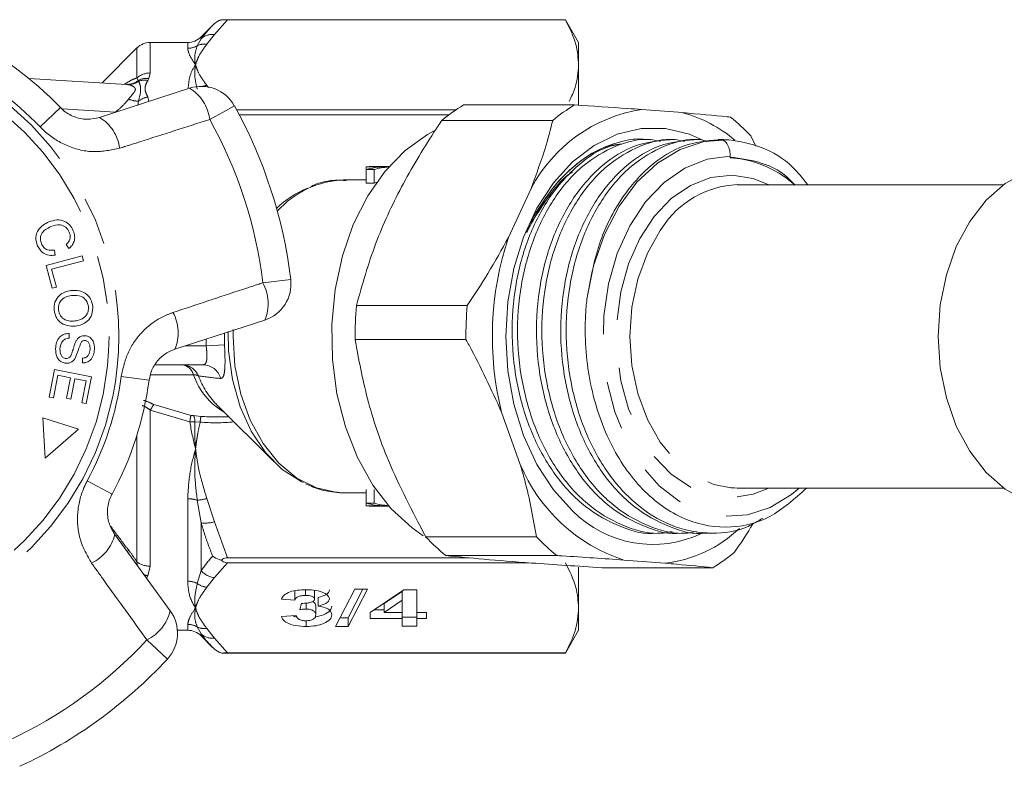
# Model space of a CAD drawing. Units: millimetres. Extents: x 142 to 263, y 22 to 285.
# Drawn here: x 173 to 199, y 69 to 88 of the extents above; entities that cross this region are included whole.
import ezdxf

# ---------------------------------------------------------------- set-up
doc = ezdxf.new("R2010")
doc.units = ezdxf.units.MM
doc.linetypes.add('PHANTOM', pattern=[12.7, 6.35, -1.27, 1.27, -1.27, 1.27, -1.27])

msp = doc.modelspace()

# ---------------------------------------------------------------- linework, layer by layer
at = {"color": 7, "linetype": 'Continuous', "lineweight": 15}
for p, q in [((177.966, 88.312), (177.662, 88.008)), ((187.269, 88.461), (178.196, 88.461)), ((178.361, 88.461), (187.269, 88.461)), ((187.616, 87.861), (187.269, 88.461)), ((187.269, 88.461), (187.269, 88.461)), ((177.308, 87.861), (176.323, 87.861)), ((187.616, 87.861), (187.616, 87.271)), ((175.969, 87.715), (175.049, 86.795)), ((187.616, 87.271), (187.616, 86.207)), ((175.696, 86.755), (173.12, 86.913)), ((174.984, 85.885), (177.355, 86.655)), ((184.581, 86.213), (187.505, 86.213)), ((184.377, 86.082), (178.597, 86.082)), ((178.669, 85.949), (184.191, 85.949)), ((190.363, 86.01), (189.271, 86.095)), ((186.934, 85.805), (184.011, 85.805)), ((189.515, 85.299), (189.371, 85.299)), ((190.157, 85.299), (190.013, 85.299)), ((190.798, 85.299), (190.654, 85.299)), ((191.436, 85.299), (191.295, 85.299)), ((191.58, 85.295), (191.433, 85.294)), ((192.291, 85.126), (192.154, 85.398)), ((191.616, 84.861), (191.616, 84.818)), ((182.493, 84.584), (182.017, 84.584)), ((182.017, 84.584), (182.017, 84.511)), ((182.221, 84.511), (182.017, 84.511)), ((182.017, 84.511), (182.017, 84.154)), ((182.612, 84.586), (182.121, 84.586)), ((182.221, 84.511), (182.221, 84.154)), ((182.017, 84.236), (181.42, 84.236)), ((182.017, 84.154), (182.221, 84.154)), ((186.362, 84.013), (185.764, 82.719)), ((198.822, 84.111), (191.795, 84.111)), ((173.793, 82.386), (173.814, 82.253)), ((174.178, 82.425), (174.1, 82.532)), ((173.575, 81.978), (174.529, 82.231)), ((174.562, 82.104), (173.72, 81.882)), ((174.529, 82.231), (174.562, 82.104)), ((173.732, 81.382), (173.575, 81.978)), ((173.72, 81.882), (173.845, 81.412)), ((173.845, 81.412), (173.732, 81.382)), ((181.758, 80.927), (184.681, 80.927)), ((179.341, 80.542), (176.971, 79.772)), ((174.179, 80.187), (174.184, 80.063)), ((184.646, 80.024), (181.723, 80.024)), ((174.535, 79.409), (174.532, 79.535)), ((173.652, 78.51), (173.797, 79.236)), ((173.797, 79.236), (174.77, 79.041)), ((177.709, 79.361), (176.453, 79.361)), ((173.886, 79.084), (173.766, 78.487)), ((174.217, 79.018), (173.886, 79.084)), ((174.109, 78.48), (174.217, 79.018)), ((174.331, 78.995), (174.224, 78.457)), ((174.629, 78.936), (174.331, 78.995)), ((174.514, 78.361), (174.629, 78.936)), ((174.77, 79.041), (174.629, 78.338)), ((173.766, 78.487), (173.652, 78.51)), ((174.224, 78.457), (174.109, 78.48)), ((174.629, 78.338), (174.514, 78.361)), ((178.063, 78.322), (179.587, 76.798)), ((174.431, 77.665), (173.486, 77.966)), ((173.486, 77.966), (173.554, 76.895)), ((178.041, 77.986), (178.399, 77.986)), ((185.584, 78.114), (186.078, 76.735)), ((173.554, 76.895), (174.431, 77.665)), ((182.017, 76.069), (182.017, 75.712)), ((182.221, 76.069), (182.221, 75.712)), ((191.795, 76.111), (195.33, 76.111)), ((195.33, 76.111), (198.822, 76.111)), ((181.324, 75.989), (181.42, 75.986)), ((181.42, 75.986), (182.017, 75.986)), ((182.221, 75.712), (182.017, 75.712)), ((182.017, 75.712), (182.017, 75.639)), ((182.493, 75.639), (182.017, 75.639)), ((182.121, 75.636), (182.612, 75.636)), ((175.384, 74.888), (176.849, 72.871)), ((183.583, 74.825), (186.506, 74.825)), ((189.692, 74.924), (189.836, 74.924)), ((190.333, 74.924), (190.477, 74.924)), ((190.975, 74.924), (191.119, 74.924)), ((184.711, 74.274), (178.361, 74.274)), ((187.041, 74.331), (184.118, 74.331)), ((178.361, 74.141), (186.297, 74.141)), ((187.616, 74.025), (187.616, 72.951)), ((188.232, 74.01), (191.155, 74.01)), ((188.808, 74.213), (189.899, 74.128)), ((180.135, 73.388), (180.135, 73.157)), ((180.412, 73.429), (180.412, 73.281)), ((180.655, 73.414), (180.655, 73.183)), ((180.752, 73.227), (180.752, 72.996)), ((181.206, 72.461), (181.719, 73.442)), ((182.051, 73.442), (181.538, 72.461)), ((181.93, 73.442), (181.538, 72.692)), ((181.719, 73.442), (182.051, 73.442)), ((182.116, 72.833), (183.01, 73.43)), ((182.96, 73.386), (182.486, 73.064)), ((182.96, 73.386), (182.96, 73.155)), ((183.01, 73.43), (183.349, 73.43)), ((183.349, 73.43), (183.349, 72.833)), ((180.135, 73.157), (179.778, 73.181)), ((180.265, 72.907), (180.308, 73.07)), ((180.431, 73.076), (180.431, 72.92)), ((180.687, 73.001), (180.687, 72.77)), ((182.96, 73.155), (182.486, 72.833)), ((182.486, 73.064), (182.486, 72.833)), ((182.96, 72.833), (182.96, 73.155)), ((179.778, 72.722), (180.168, 72.747)), ((182.116, 72.672), (182.116, 72.833)), ((182.486, 72.903), (182.221, 72.903)), ((182.486, 72.833), (182.96, 72.833)), ((182.96, 72.833), (182.96, 72.672)), ((183.349, 72.704), (182.96, 72.704)), ((183.349, 72.833), (183.609, 72.833)), ((183.349, 72.833), (183.349, 72.672)), ((183.609, 72.833), (183.609, 72.672)), ((187.616, 72.951), (187.616, 72.361)), ((180.436, 72.61), (180.436, 72.461)), ((181.538, 72.461), (181.206, 72.461)), ((181.538, 72.692), (181.327, 72.692)), ((181.538, 72.692), (181.538, 72.461)), ((182.96, 72.672), (182.116, 72.672)), ((182.96, 72.473), (182.96, 72.672)), ((183.349, 72.473), (182.96, 72.473)), ((183.609, 72.672), (183.349, 72.672)), ((183.349, 72.672), (183.349, 72.473)), ((177.037, 72.361), (177.308, 72.361)), ((177.662, 72.215), (177.966, 71.91)), ((187.269, 71.761), (187.616, 72.361)), ((178.196, 71.761), (187.269, 71.761)), ((187.269, 71.762), (178.361, 71.762)), ((187.269, 71.761), (187.269, 71.762))]:
    msp.add_line(p, q, dxfattribs=at)
at = {"color": 8, "linetype": 'PHANTOM', "lineweight": 0}
for p, q in [((178.361, 88.461), (178.016, 88.068)), ((178.016, 88.068), (177.814, 87.813)), ((176.323, 87.861), (176.323, 87.056)), ((177.308, 87.707), (177.308, 87.861)), ((177.561, 87.774), (177.662, 87.957)), ((177.662, 88.008), (177.662, 87.957)), ((175.969, 86.925), (175.969, 87.715)), ((176.323, 87.056), (176.286, 86.909)), ((175.732, 86.752), (175.696, 86.755)), ((176.006, 86.863), (175.969, 86.925)), ((176.01, 86.837), (176.006, 86.863)), ((176.286, 86.909), (176.258, 86.859)), ((177.814, 86.73), (177.857, 86.674)), ((175.993, 86.213), (176.009, 86.313)), ((176.256, 86.425), (176.287, 86.308)), ((173.415, 85.635), (173.951, 86.146)), ((175.4, 86.022), (174.003, 86.108)), ((178.538, 86.191), (177.89, 85.83)), ((179.289, 81.524), (180.025, 81.613)), ((178.279, 80.197), (178.279, 79.887)), ((177.247, 79.861), (177.797, 79.861)), ((178.279, 79.887), (177.797, 79.861)), ((176.289, 78.953), (175.554, 79.051)), ((177.46, 79.099), (176.333, 79.099)), ((177.362, 77.855), (176.323, 78.163)), ((176.323, 78.163), (176.323, 74.049)), ((176.417, 78.312), (177.397, 78.027)), ((177.397, 78.027), (177.462, 78.02)), ((177.462, 78.02), (177.658, 78.002)), ((177.497, 77.853), (177.362, 77.855)), ((177.637, 77.85), (177.497, 77.853)), ((175.969, 74.163), (175.969, 77.507)), ((175.313, 75.951), (174.661, 76.303)), ((177.308, 73.653), (177.308, 75.828)), ((177.814, 75.837), (178.016, 75.222)), ((177.662, 75.194), (177.561, 75.79)), ((177.662, 75.194), (177.662, 73.933)), ((178.016, 75.222), (178.361, 74.274)), ((175.714, 74.44), (175.754, 74.471)), ((175.985, 74.06), (175.969, 74.163)), ((176.323, 74.049), (176.256, 73.798)), ((178.361, 74.141), (178.016, 73.748)), ((176.256, 73.798), (176.225, 73.729)), ((177.561, 73.596), (177.662, 73.933)), ((178.016, 73.748), (177.814, 73.493)), ((177.308, 72.361), (177.308, 72.516)), ((177.662, 72.265), (177.561, 72.448)), ((177.662, 72.265), (177.662, 72.215)), ((177.814, 72.409), (178.016, 72.155)), ((176.772, 71.602), (176.229, 72.107)), ((178.016, 72.155), (178.361, 71.762))]:
    msp.add_line(p, q, dxfattribs=at)
at = {"color": 7, "linetype": 'Continuous', "lineweight": 15, "flags": 128}
for points in [[(183.805, 85.53), (183.628, 85.434), (183.044, 85.016), (182.515, 84.471), (182.055, 83.814), (181.675, 83.06), (181.386, 82.23), (181.194, 81.345), (181.106, 80.428), (181.123, 79.503), (181.244, 78.594), (181.467, 77.724), (181.786, 76.916), (182.192, 76.19), (182.675, 75.566), (183.223, 75.06), (183.521, 74.853)], [(187.458, 75.507), (186.951, 76.065), (186.516, 76.733), (186.165, 77.494), (185.907, 78.325), (185.749, 79.206), (185.696, 80.111), (185.749, 81.017), (185.907, 81.897), (186.165, 82.729), (186.516, 83.49), (186.951, 84.158), (187.458, 84.716), (188.023, 85.148), (188.63, 85.443), (189.264, 85.593), (189.906, 85.593), (190.54, 85.443), (190.988, 85.241)], [(187.833, 81.088), (188.012, 81.972), (188.298, 82.799), (188.683, 83.54), (189.155, 84.174), (189.698, 84.68), (190.296, 85.042), (190.93, 85.249), (191.58, 85.295)], [(200.28, 84.611), (199.986, 84.592), (199.409, 84.44), (198.862, 84.14), (198.362, 83.702), (197.929, 83.143), (197.575, 82.48), (197.313, 81.737), (197.152, 80.938), (197.098, 80.111), (197.152, 79.284), (197.313, 78.486), (197.575, 77.742), (197.929, 77.08), (198.362, 76.52), (198.862, 76.083), (199.409, 75.783), (199.986, 75.631), (200.28, 75.611)], [(182.221, 84.154), (182.28, 84.17), (182.287, 84.172)], [(178.376, 80.236), (178.387, 79.727), (178.49, 78.971), (178.692, 78.256), (178.985, 77.608), (179.36, 77.05), (179.803, 76.602), (180.298, 76.28), (180.351, 76.255)], [(191.627, 76.118), (191.723, 76.113), (191.795, 76.111)]]:
    msp.add_lwpolyline(points, dxfattribs=at)
at = {"color": 8, "linetype": 'PHANTOM', "lineweight": 0, "flags": 128}
for points in [[(191.616, 84.861), (191.008, 84.782), (190.42, 84.549), (189.872, 84.169), (189.381, 83.655), (188.965, 83.024), (188.636, 82.297), (188.405, 81.497), (188.281, 80.652), (188.267, 79.789), (188.364, 78.936), (188.568, 78.123), (188.873, 77.375), (189.268, 76.717), (189.742, 76.172), (190.277, 75.757), (190.856, 75.485), (191.461, 75.367), (192.071, 75.405), (192.666, 75.598), (193.226, 75.941), (193.429, 76.111)], [(192.633, 84.111), (192.219, 84.276), (191.662, 84.361), (191.104, 84.299), (190.564, 84.091), (190.06, 83.746), (189.611, 83.274), (189.231, 82.693), (188.934, 82.022), (188.73, 81.285), (188.626, 80.507), (188.626, 79.716), (188.73, 78.938), (188.934, 78.2), (189.231, 77.53), (189.611, 76.948), (190.06, 76.477), (190.564, 76.131), (191.104, 75.924), (191.662, 75.862), (192.219, 75.947), (192.633, 76.111)], [(189.813, 82.965), (189.77, 82.904), (189.428, 82.302), (189.175, 81.619), (189.019, 80.879), (188.966, 80.111), (189.019, 79.343), (189.175, 78.604), (189.428, 77.921), (189.77, 77.319), (190.187, 76.821), (190.663, 76.445), (191.182, 76.206), (191.627, 76.118)], [(178.506, 80.288), (178.504, 80.111), (178.555, 79.337), (178.709, 78.59), (178.959, 77.898), (179.297, 77.284), (179.71, 76.77), (180.184, 76.375), (180.702, 76.114), (181.245, 75.994), (181.324, 75.989)]]:
    msp.add_lwpolyline(points, dxfattribs=at)
at = {"color": 8, "linetype": 'PHANTOM', "lineweight": 0}
for radius in [7.877, 7.618]:
    msp.add_circle((167.616, 80.111), radius, dxfattribs=at)
for centre, radius, start, end in [((177.96, 87.625), 0.447, 82.8869, 131.8685), ((177.309, 88.215), 0.508, 269.9688, 299.7992), ((177.753, 87.368), 0.45, 82.2782, 115.286), ((167.616, 80.111), 8.009, 43.6084, 64.3916), ((176.318, 86.526), 0.53, 89.5404, 131.1885), ((175.719, 87.191), 0.436, 266.9049, 311.1391), ((175.744, 87.207), 0.455, 268.405, 305.6621), ((176.222, 86.431), 0.482, 82.3203, 116.5497), ((176.174, 86.404), 0.463, 79.6509, 110.8286), ((177.879, 86.212), 0.521, 97.2371, 109.5887), ((176.767, 85.688), 1.132, 7.2215, 58.7087), ((176.037, 87.126), 0.813, 249.0998, 267.9872), ((176.388, 85.804), 0.635, 102.0187, 126.6377), ((174.399, 84.927), 1.123, 7.4082, 58.5883), ((167.616, 80.111), 11.759, 6.8994, 29.1006), ((181.514, 81.769), 2.469, 92.1736, 138.2628), ((178.297, 80.979), 1.132, 337.2913, 28.7785), ((175.934, 80.203), 1.123, 337.4117, 28.5918), ((177.147, 78.872), 0.489, 23.5456, 89.7067), ((177.114, 79.004), 0.36, 15.4702, 84.3067), ((177.705, 78.873), 0.488, 15.27, 89.4703), ((167.616, 80.111), 8.009, 331.6084, 352.3916), ((177.478, 78.874), 0.226, 58.8488, 94.586), ((179.163, 79.673), 1.797, 198.6049, 240.3199), ((179.559, 79.78), 2.089, 199.938, 224.2781), ((177.108, 77.771), 0.877, 141.9731, 153.4925), ((178.633, 77.69), 1.281, 164.7289, 172.596), ((177.251, 77.889), 0.248, 351.7835, 31.9336), ((178.755, 77.769), 1.121, 167.9754, 175.8505), ((177.313, 74.999), 0.829, 72.6157, 90.3366), ((177.491, 76.867), 1.079, 273.7359, 287.408), ((177.767, 76.088), 0.901, 263.3068, 286.0209), ((174.292, 75.148), 1.123, 295.4082, 346.5883), ((176.314, 74.626), 0.577, 233.2592, 270.8325), ((176.381, 74.397), 0.613, 247.1114, 258.1876), ((178.078, 74.296), 0.552, 221.1287, 263.5476), ((177.311, 73.075), 0.578, 64.3184, 90.2124), ((177.885, 74.031), 0.543, 233.3992, 262.4933), ((175.747, 73.131), 1.132, 295.2215, 346.7087), ((177.309, 72.008), 0.508, 60.2008, 90.0312), ((177.753, 72.855), 0.45, 244.714, 277.7218), ((177.96, 72.598), 0.447, 228.1315, 277.1131), ((167.616, 80.111), 11.759, 294.8994, 317.1006)]:
    msp.add_arc(centre, radius, start, end, dxfattribs=at)
at = {"color": 7, "linetype": 'Continuous', "lineweight": 15}
for centre, radius, start, end in [((167.616, 80.111), 8.75, 43.6084, 64.3916), ((176.323, 87.361), 0.5, 90, 135), ((177.308, 88.361), 0.5, 270, 315), ((177.664, 85.704), 1, 29.1006, 108), ((186.836, 82.461), 4.377, 120.9968, 130.1846), ((189.759, 82.461), 4.377, 120.9968, 130.1846), ((167.616, 80.111), 12.5, 6.8994, 29.1006), ((189.909, 82.129), 4.017, 99.1451, 152.0363), ((189.401, 82.53), 3.61, 49.7318, 74.545), ((188.566, 82.051), 4.906, 43.0062, 51.5215), ((182.121, 82.348), 2.238, 90.0002, 92.6692), ((182.601, 82.306), 2.281, 92.7107, 104.8313), ((182.807, 82.295), 2.292, 95.0578, 104.8123), ((181.446, 81.62), 2.59, 112.0883, 133.8781), ((191.905, 81.634), 2.48, 92.5493, 147.5447), ((193.619, 80.107), 8.278, 161.6061, 193.9261), ((179.032, 81.493), 1, 288, 6.8994), ((191.064, 80.112), 9.342, 174.9955, 180.5367), ((193.987, 80.112), 9.342, 174.9955, 180.5367), ((167.616, 80.111), 8.75, 331.6084, 352.3916), ((190.196, 78.454), 4.463, 202.657, 251.8707), ((182.601, 77.917), 2.281, 255.1687, 267.2893), ((182.121, 77.875), 2.238, 267.3308, 269.9998), ((182.807, 77.928), 2.292, 255.1877, 264.9422), ((189.574, 77.598), 2.975, 224.6663, 295.9346), ((189.475, 77.583), 3.481, 276.99, 313.1945), ((187.17, 78.171), 4.906, 223.0062, 231.5215), ((190.094, 78.171), 4.906, 223.0062, 231.5215), ((188.901, 77.762), 4.377, 300.9968, 310.1846), ((176.04, 72.283), 1, 317.1006, 36), ((177.308, 71.861), 0.5, 45, 90), ((167.616, 80.111), 12.5, 294.8994, 317.1006)]:
    msp.add_arc(centre, radius, start, end, dxfattribs=at)
at = {"color": 8, "linetype": 'PHANTOM', "lineweight": 0}
for centre, major_axis, ratio, start_param, end_param in [((192.165, 80.111), (14.374, 0), 0.57735, 3.150203, 3.171721), ((179.025, 80.207), (3.435, 1.092), 0.614014, 4.111889, 4.377489)]:
    msp.add_ellipse(centre, major_axis=major_axis, ratio=ratio, start_param=start_param, end_param=end_param, dxfattribs=at)
at = {"color": 7, "linetype": 'Continuous', "lineweight": 15}
msp.add_ellipse((179.025, 80.111), major_axis=(3.284, 0.956), ratio=0.577876, start_param=4.123136, end_param=4.245978, dxfattribs=at)
for points, knots in [([(177.662, 87.957), (177.756, 88.076), (177.85, 88.196), (177.966, 88.312), (177.966, 88.312)], [0, 0, 0, 0, 0.994708, 1, 1, 1, 1]), ([(177.966, 88.312), (177.967, 88.313), (178.018, 88.364), (178.086, 88.412), (178.168, 88.45), (178.187, 88.458), (178.196, 88.461)], [0, 0, 0, 0, 0.012522, 0.779713, 0.892281, 1, 1, 1, 1]), ([(178.196, 88.461), (178.213, 88.461), (178.242, 88.461), (178.303, 88.461), (178.342, 88.461), (178.361, 88.461)], [0, 0, 0, 0, 0.4059277, 0.7117443, 1, 1, 1, 1]), ([(187.616, 87.271), (187.602, 87.452), (187.573, 87.852), (187.377, 88.245), (187.269, 88.461)], [0, 0, 0, 0, 0.450873, 1, 1, 1, 1]), ([(187.367, 86.308), (187.426, 86.429), (187.581, 86.747), (187.602, 87.07), (187.616, 87.271)], [0, 0, 0, 0, 0.378371, 1, 1, 1, 1]), ([(175.735, 86.756), (175.736, 86.757), (175.745, 86.76), (175.728, 86.749), (175.697, 86.756), (175.694, 86.757)], [0, 0, 0, 0, 0.0840378, 0.9058873, 1, 1, 1, 1]), ([(189.271, 86.095), (189.152, 86.103), (188.598, 86.143), (187.985, 86.182), (187.505, 86.213)], [0, 0, 0, 0, 0.21568, 1, 1, 1, 1]), ([(173.951, 86.146), (173.974, 86.124), (174.079, 86.02), (174.314, 85.884), (174.656, 85.812), (174.874, 85.861), (174.984, 85.885)], [0, 0, 0, 0, 0.082328, 0.371653, 0.681065, 1, 1, 1, 1]), ([(191.619, 85.892), (191.59, 85.895), (191.219, 85.933), (190.774, 85.973), (190.363, 86.01)], [0, 0, 0, 0, 0.07698, 1, 1, 1, 1]), ([(184.011, 85.805), (183.941, 85.7), (183.556, 85.125), (182.913, 84.046), (182.198, 82.5), (181.91, 81.47), (181.758, 80.927)], [0, 0, 0, 0, 0.065378, 0.36044, 0.662725, 1, 1, 1, 1]), ([(186.934, 85.805), (186.879, 85.589), (186.727, 84.999), (186.503, 84.396), (186.362, 84.013)], [0, 0, 0, 0, 0.365722, 1, 1, 1, 1]), ([(188.751, 85.183), (188.657, 85.169), (188.248, 85.109), (187.577, 84.647), (186.83, 83.828), (186.27, 82.742), (185.923, 81.488), (185.82, 80.122), (185.975, 78.756), (186.369, 77.498), (186.977, 76.417), (187.776, 75.564), (188.703, 75.071), (189.367, 74.868), (189.689, 74.925), (189.692, 74.925)], [0, 0, 0, 0, 0.026738, 0.116545, 0.206353, 0.293095, 0.379838, 0.469645, 0.559453, 0.646196, 0.732938, 0.822746, 0.912553, 0.999296, 1, 1, 1, 1]), ([(190.085, 74.967), (190.004, 74.95), (189.605, 74.865), (188.863, 75.056), (187.934, 75.555), (187.132, 76.4), (186.521, 77.479), (186.124, 78.735), (185.964, 80.1), (186.063, 81.467), (186.407, 82.725), (186.964, 83.807), (187.707, 84.656), (188.577, 85.162), (189.291, 85.356), (189.679, 85.27), (189.764, 85.251)], [0, 0, 0, 0, 0.019717, 0.098176, 0.179408, 0.26064, 0.339099, 0.417559, 0.498791, 0.580022, 0.658482, 0.736941, 0.818173, 0.899405, 0.977864, 1, 1, 1, 1]), ([(189.323, 85.309), (189.307, 85.31), (189.093, 85.333), (188.778, 85.262), (188.293, 85.111), (187.916, 84.914), (187.474, 84.594), (187.073, 84.206), (186.715, 83.729), (186.379, 83.201), (186.354, 83.052), (186.301, 82.979), (186.265, 82.891), (186.252, 82.859), (186.251, 82.856), (186.25, 82.854), (186.25, 82.853), (186.249, 82.852), (186.249, 82.852), (186.25, 82.852), (186.25, 82.853), (186.255, 82.862), (186.276, 82.908), (186.31, 82.98), (186.341, 83.042), (186.354, 83.068)], [0, 0, 0, 0, 0.012439, 0.165106, 0.241241, 0.393825, 0.469919, 0.621695, 0.750068, 0.882866, 0.896388, 0.930045, 0.946624, 0.947821, 0.948242, 0.948704, 0.948897, 0.949093, 0.949264, 0.949478, 0.949865, 0.951177, 0.957421, 0.982224, 1, 1, 1, 1]), ([(186.354, 83.068), (186.542, 83.41), (186.91, 84.083), (187.664, 84.765), (188.292, 85.147), (188.667, 85.176), (188.751, 85.183)], [0, 0, 0, 0, 0.311402, 0.61184, 0.913498, 1, 1, 1, 1]), ([(190.013, 85.297), (189.709, 85.265), (189.088, 85.2), (188.217, 84.658), (187.472, 83.825), (186.911, 82.743), (186.564, 81.488), (186.461, 80.122), (186.617, 78.756), (187.01, 77.498), (187.618, 76.417), (188.417, 75.564), (189.344, 75.071), (190.008, 74.868), (190.331, 74.925), (190.333, 74.925)], [0, 0, 0, 0, 0.081222, 0.166002, 0.250782, 0.332669, 0.414555, 0.499335, 0.584115, 0.666002, 0.747889, 0.832669, 0.917449, 0.999335, 1, 1, 1, 1]), ([(190.726, 74.967), (190.646, 74.95), (190.247, 74.865), (189.504, 75.056), (188.575, 75.555), (187.773, 76.4), (187.163, 77.479), (186.765, 78.735), (186.605, 80.1), (186.704, 81.467), (187.048, 82.725), (187.605, 83.807), (188.348, 84.656), (189.218, 85.162), (189.932, 85.356), (190.32, 85.27), (190.405, 85.251)], [0, 0, 0, 0, 0.019717, 0.098176, 0.179408, 0.26064, 0.339099, 0.417559, 0.498791, 0.580022, 0.658482, 0.736941, 0.818173, 0.899405, 0.977864, 1, 1, 1, 1]), ([(190.654, 85.297), (190.35, 85.265), (189.73, 85.2), (188.858, 84.658), (188.113, 83.825), (187.553, 82.743), (187.206, 81.488), (187.102, 80.122), (187.258, 78.756), (187.652, 77.498), (188.259, 76.417), (189.059, 75.564), (189.986, 75.071), (190.65, 74.868), (190.972, 74.925), (190.975, 74.925)], [0, 0, 0, 0, 0.081222, 0.166002, 0.250782, 0.332669, 0.414555, 0.499335, 0.584115, 0.666002, 0.747889, 0.832669, 0.917449, 0.999335, 1, 1, 1, 1]), ([(192.47, 75.316), (192.343, 75.237), (191.921, 74.974), (191.123, 74.879), (190.148, 75.035), (189.216, 75.561), (188.415, 76.399), (187.804, 77.479), (187.406, 78.735), (187.247, 80.1), (187.346, 81.467), (187.689, 82.725), (188.247, 83.807), (188.989, 84.656), (189.86, 85.162), (190.574, 85.356), (190.961, 85.27), (191.047, 85.251)], [0, 0, 0, 0, 0.0308996, 0.102716, 0.1745325, 0.2488864, 0.3232404, 0.3950569, 0.4668733, 0.5412273, 0.6155812, 0.6873977, 0.7592141, 0.8335681, 0.9079221, 0.9797385, 1, 1, 1, 1]), ([(191.295, 85.297), (190.992, 85.265), (190.371, 85.2), (189.499, 84.659), (188.723, 83.785), (188.101, 82.578), (187.923, 81.586), (187.833, 81.088)], [0, 0, 0, 0, 0.1847724, 0.3776392, 0.570506, 0.7838266, 1, 1, 1, 1]), ([(191.433, 85.294), (191.465, 85.264), (191.531, 85.2), (191.594, 85.055), (191.615, 84.935), (191.616, 84.87), (191.616, 84.861)], [0, 0, 0, 0, 0.304598, 0.626539, 0.948385, 1, 1, 1, 1]), ([(191.58, 85.295), (191.869, 85.246), (192.455, 85.147), (193.173, 84.714), (193.53, 84.272), (193.66, 84.111)], [0, 0, 0, 0, 0.381706, 0.774786, 1, 1, 1, 1]), ([(193.323, 84.094), (193.29, 84.132), (193.036, 84.43), (192.444, 84.731), (191.883, 84.802), (191.607, 84.836)], [0, 0, 0, 0, 0.06894, 0.542554, 1, 1, 1, 1]), ([(191.616, 84.818), (191.675, 84.814), (191.851, 84.801), (192.219, 84.731), (192.704, 84.542), (193.095, 84.298), (193.289, 84.124), (193.323, 84.094)], [0, 0, 0, 0, 0.0981611, 0.2946666, 0.6159742, 0.9340638, 1, 1, 1, 1]), ([(186.354, 83.068), (186.547, 83.385), (186.867, 83.913), (187.27, 84.334), (187.45, 84.445), (187.453, 84.447)], [0, 0, 0, 0, 0.598439, 0.994081, 1, 1, 1, 1]), ([(181.49, 84.219), (181.396, 84.224), (181.119, 84.24), (180.799, 84.178), (180.592, 84.078), (180.556, 84.06)], [0, 0, 0, 0, 0.296527, 0.875156, 1, 1, 1, 1]), ([(173.351, 82.501), (173.327, 82.571), (173.279, 82.713), (173.356, 82.917), (173.493, 83.05), (173.596, 83.103), (173.647, 83.129)], [0, 0, 0, 0, 0.280001, 0.558103, 0.778913, 1, 1, 1, 1]), ([(173.647, 83.129), (173.716, 83.152), (173.853, 83.198), (174.06, 83.161), (174.211, 83.046), (174.265, 82.946), (174.291, 82.896)], [0, 0, 0, 0, 0.280471, 0.559477, 0.779574, 1, 1, 1, 1]), ([(173.7, 83.005), (173.651, 82.981), (173.553, 82.934), (173.444, 82.821), (173.413, 82.678), (173.437, 82.595), (173.45, 82.554)], [0, 0, 0, 0, 0.2811191, 0.5603725, 0.7798936, 1, 1, 1, 1]), ([(174.187, 82.855), (174.161, 82.903), (174.109, 82.999), (173.917, 83.077), (173.782, 83.032), (173.7, 83.005)], [0, 0, 0, 0, 0.280411, 0.559608, 1, 1, 1, 1]), ([(174.1, 82.532), (174.125, 82.555), (174.174, 82.602), (174.214, 82.69), (174.214, 82.779), (174.196, 82.83), (174.187, 82.855)], [0, 0, 0, 0, 0.280483, 0.55956, 0.77956, 1, 1, 1, 1]), ([(174.291, 82.896), (174.307, 82.849), (174.339, 82.756), (174.321, 82.617), (174.263, 82.503), (174.207, 82.451), (174.178, 82.425)], [0, 0, 0, 0, 0.280111, 0.559452, 0.779567, 1, 1, 1, 1]), ([(185.764, 82.719), (185.59, 82.402), (185.258, 81.798), (184.867, 81.207), (184.681, 80.927)], [0, 0, 0, 0, 0.524576, 1, 1, 1, 1]), ([(173.814, 82.253), (173.76, 82.248), (173.654, 82.239), (173.511, 82.294), (173.408, 82.388), (173.37, 82.463), (173.351, 82.501)], [0, 0, 0, 0, 0.280225, 0.559557, 0.779627, 1, 1, 1, 1]), ([(173.45, 82.554), (173.468, 82.519), (173.505, 82.45), (173.629, 82.372), (173.731, 82.38), (173.793, 82.386)], [0, 0, 0, 0, 0.280859, 0.561164, 1, 1, 1, 1]), ([(173.787, 80.797), (173.787, 80.869), (173.788, 81.014), (173.906, 81.187), (174.064, 81.288), (174.175, 81.31), (174.23, 81.321)], [0, 0, 0, 0, 0.279596, 0.558774, 0.779298, 1, 1, 1, 1]), ([(174.23, 81.321), (174.305, 81.324), (174.454, 81.331), (174.647, 81.235), (174.77, 81.081), (174.792, 80.966), (174.803, 80.908)], [0, 0, 0, 0, 0.280573, 0.559581, 0.779586, 1, 1, 1, 1]), ([(174.243, 81.186), (174.19, 81.177), (174.084, 81.158), (173.962, 81.062), (173.896, 80.937), (173.897, 80.852), (173.898, 80.809)], [0, 0, 0, 0, 0.2805977, 0.5597982, 0.7798013, 1, 1, 1, 1]), ([(174.691, 80.895), (174.678, 80.95), (174.651, 81.061), (174.484, 81.2), (174.334, 81.192), (174.243, 81.186)], [0, 0, 0, 0, 0.280207, 0.559769, 1, 1, 1, 1]), ([(193.626, 76.111), (193.313, 75.828), (192.665, 75.244), (191.487, 74.995), (190.494, 75.214), (189.75, 75.661), (189.235, 76.125), (188.777, 76.708), (188.271, 77.609), (187.932, 78.678), (187.789, 79.811), (187.781, 80.529), (187.82, 80.953), (187.833, 81.088)], [0, 0, 0, 0, 0.127897, 0.263953, 0.400735, 0.47015, 0.54158, 0.610975, 0.682376, 0.822874, 0.893518, 0.966206, 1, 1, 1, 1]), ([(174.345, 80.383), (174.272, 80.381), (174.126, 80.378), (173.937, 80.473), (173.823, 80.628), (173.799, 80.74), (173.787, 80.797)], [0, 0, 0, 0, 0.280342, 0.559523, 0.779643, 1, 1, 1, 1]), ([(173.898, 80.809), (173.911, 80.755), (173.937, 80.647), (174.063, 80.545), (174.202, 80.509), (174.288, 80.514), (174.331, 80.517)], [0, 0, 0, 0, 0.2792, 0.558292, 0.778857, 1, 1, 1, 1]), ([(174.331, 80.517), (174.386, 80.526), (174.494, 80.546), (174.623, 80.636), (174.692, 80.765), (174.692, 80.852), (174.691, 80.895)], [0, 0, 0, 0, 0.280768, 0.560044, 0.77993, 1, 1, 1, 1]), ([(174.803, 80.908), (174.803, 80.834), (174.802, 80.687), (174.679, 80.511), (174.516, 80.413), (174.402, 80.393), (174.345, 80.383)], [0, 0, 0, 0, 0.279578, 0.558564, 0.779098, 1, 1, 1, 1]), ([(173.823, 79.781), (173.829, 79.838), (173.839, 79.951), (173.919, 80.094), (174.045, 80.176), (174.134, 80.183), (174.179, 80.187)], [0, 0, 0, 0, 0.281037, 0.560148, 0.779951, 1, 1, 1, 1]), ([(174.184, 80.063), (174.145, 80.058), (174.067, 80.047), (173.965, 79.941), (173.95, 79.842), (173.941, 79.781)], [0, 0, 0, 0, 0.280972, 0.56012, 1, 1, 1, 1]), ([(174.243, 79.636), (174.257, 79.677), (174.281, 79.745), (174.309, 79.841), (174.334, 79.922), (174.359, 79.973), (174.371, 79.999)], [0, 0, 0, 0, 0.339977, 0.560074, 0.780138, 1, 1, 1, 1]), ([(174.506, 79.968), (174.476, 79.892), (174.421, 79.757), (174.373, 79.618), (174.352, 79.557)], [0, 0, 0, 0, 0.558661, 1, 1, 1, 1]), ([(174.371, 79.999), (174.385, 80.02), (174.413, 80.062), (174.487, 80.119), (174.554, 80.125), (174.594, 80.129)], [0, 0, 0, 0, 0.281262, 0.561915, 1, 1, 1, 1]), ([(174.596, 80.002), (174.577, 80.001), (174.544, 79.999), (174.518, 79.977), (174.506, 79.968)], [0, 0, 0, 0, 0.5593837, 1, 1, 1, 1]), ([(174.594, 80.129), (174.625, 80.124), (174.686, 80.114), (174.764, 80.06), (174.841, 79.947), (174.846, 79.841), (174.85, 79.767)], [0, 0, 0, 0, 0.187033, 0.374096, 0.561139, 1, 1, 1, 1]), ([(174.734, 79.767), (174.734, 79.819), (174.735, 79.897), (174.679, 79.971), (174.634, 79.997), (174.609, 80), (174.596, 80.002)], [0, 0, 0, 0, 0.499304, 0.748913, 0.874472, 1, 1, 1, 1]), ([(181.723, 80.024), (181.818, 79.507), (182.012, 78.46), (182.607, 76.693), (183.234, 75.493), (183.583, 74.825)], [0, 0, 0, 0, 0.3021444, 0.6113914, 1, 1, 1, 1]), ([(184.646, 80.024), (184.673, 79.976), (185.022, 79.35), (185.314, 78.707), (185.584, 78.114)], [0, 0, 0, 0, 0.07698, 1, 1, 1, 1]), ([(174.102, 79.4), (174.053, 79.411), (173.956, 79.432), (173.836, 79.575), (173.828, 79.703), (173.823, 79.781)], [0, 0, 0, 0, 0.2798386, 0.5599604, 1, 1, 1, 1]), ([(173.941, 79.781), (173.943, 79.725), (173.946, 79.64), (174.007, 79.56), (174.056, 79.533), (174.083, 79.529), (174.097, 79.527)], [0, 0, 0, 0, 0.499181, 0.748655, 0.874377, 1, 1, 1, 1]), ([(174.532, 79.535), (174.564, 79.539), (174.629, 79.548), (174.719, 79.631), (174.728, 79.715), (174.734, 79.767)], [0, 0, 0, 0, 0.280971, 0.560185, 1, 1, 1, 1]), ([(174.85, 79.767), (174.844, 79.717), (174.833, 79.618), (174.764, 79.492), (174.653, 79.419), (174.575, 79.412), (174.535, 79.409)], [0, 0, 0, 0, 0.280832, 0.560218, 0.779906, 1, 1, 1, 1]), ([(176.971, 79.772), (176.923, 79.754), (176.777, 79.699), (176.564, 79.541), (176.364, 79.276), (176.313, 79.06), (176.289, 78.953)], [0, 0, 0, 0, 0.14425, 0.443471, 0.725512, 1, 1, 1, 1]), ([(174.097, 79.527), (174.116, 79.528), (174.152, 79.53), (174.209, 79.568), (174.23, 79.61), (174.243, 79.636)], [0, 0, 0, 0, 0.279943, 0.559839, 1, 1, 1, 1]), ([(174.352, 79.557), (174.337, 79.532), (174.308, 79.482), (174.225, 79.411), (174.149, 79.404), (174.102, 79.4)], [0, 0, 0, 0, 0.281429, 0.562064, 1, 1, 1, 1]), ([(186.078, 76.735), (186.118, 76.596), (186.304, 75.952), (186.417, 75.321), (186.506, 74.825)], [0, 0, 0, 0, 0.21568, 1, 1, 1, 1]), ([(180.415, 76.225), (180.551, 76.163), (180.84, 76.031), (181.149, 76.009), (181.312, 75.997)], [0, 0, 0, 0, 0.471262, 1, 1, 1, 1]), ([(175.313, 75.951), (175.298, 75.922), (175.233, 75.791), (175.175, 75.525), (175.213, 75.178), (175.326, 74.985), (175.384, 74.888)], [0, 0, 0, 0, 0.082328, 0.371653, 0.681065, 1, 1, 1, 1]), ([(191.725, 74.418), (191.873, 74.633), (192.042, 74.88), (192.187, 75.133), (192.206, 75.166)], [0, 0, 0, 0, 0.869238, 1, 1, 1, 1]), ([(177.966, 74.312), (177.967, 74.312), (178.018, 74.276), (178.086, 74.242), (178.168, 74.215), (178.187, 74.21), (178.196, 74.207)], [0, 0, 0, 0, 0.012522, 0.779718, 0.892281, 1, 1, 1, 1]), ([(178.361, 74.274), (178.336, 74.272), (178.286, 74.268), (178.23, 74.24), (178.206, 74.216), (178.196, 74.207)], [0, 0, 0, 0, 0.376484, 0.753811, 1, 1, 1, 1]), ([(184.118, 74.331), (184.438, 74.299), (185.086, 74.234), (186.446, 74.125), (187.593, 74.051), (188.232, 74.01)], [0, 0, 0, 0, 0.3021444, 0.6113914, 1, 1, 1, 1]), ([(187.041, 74.331), (187.089, 74.328), (187.709, 74.289), (188.28, 74.25), (188.808, 74.213)], [0, 0, 0, 0, 0.07698, 1, 1, 1, 1]), ([(178.196, 74.207), (178.213, 74.192), (178.242, 74.166), (178.303, 74.144), (178.342, 74.142), (178.361, 74.141)], [0, 0, 0, 0, 0.405928, 0.711744, 1, 1, 1, 1]), ([(187.616, 72.951), (187.602, 73.132), (187.573, 73.532), (187.377, 73.925), (187.269, 74.141)], [0, 0, 0, 0, 0.450873, 1, 1, 1, 1]), ([(189.899, 74.128), (189.999, 74.119), (190.465, 74.079), (190.852, 74.041), (191.155, 74.01)], [0, 0, 0, 0, 0.21568, 1, 1, 1, 1]), ([(179.778, 73.181), (179.797, 73.217), (179.836, 73.288), (179.984, 73.375), (180.2, 73.423), (180.349, 73.428), (180.423, 73.43)], [0, 0, 0, 0, 0.280877, 0.56001, 0.779779, 1, 1, 1, 1]), ([(180.412, 73.281), (180.368, 73.278), (180.28, 73.273), (180.165, 73.226), (180.147, 73.183), (180.135, 73.157)], [0, 0, 0, 0, 0.279365, 0.559732, 1, 1, 1, 1]), ([(180.655, 73.183), (180.652, 73.198), (180.647, 73.226), (180.584, 73.26), (180.5, 73.278), (180.441, 73.28), (180.412, 73.281)], [0, 0, 0, 0, 0.280293, 0.559354, 0.779507, 1, 1, 1, 1]), ([(180.423, 73.43), (180.516, 73.427), (180.701, 73.42), (180.9, 73.353), (181.022, 73.274), (181.037, 73.219), (181.044, 73.192)], [0, 0, 0, 0, 0.279856, 0.559038, 0.779602, 1, 1, 1, 1]), ([(181.044, 73.423), (181.04, 73.401), (181.031, 73.357), (180.941, 73.284), (180.824, 73.249), (180.752, 73.227)], [0, 0, 0, 0, 0.280432, 0.560657, 1, 1, 1, 1]), ([(180.308, 73.07), (180.359, 73.07), (180.451, 73.071), (180.528, 73.09), (180.562, 73.098)], [0, 0, 0, 0, 0.560453, 1, 1, 1, 1]), ([(180.562, 73.098), (180.593, 73.112), (180.648, 73.137), (180.653, 73.169), (180.655, 73.183)], [0, 0, 0, 0, 0.558193, 1, 1, 1, 1]), ([(180.687, 73.001), (180.684, 73.02), (180.679, 73.056), (180.646, 73.098), (180.603, 73.114), (180.595, 73.117)], [0, 0, 0, 0, 0.448502, 0.89579, 1, 1, 1, 1]), ([(181.109, 72.997), (181.1, 72.956), (181.083, 72.873), (180.92, 72.769), (180.756, 72.729), (180.684, 72.712)], [0, 0, 0, 0, 0.359427, 0.717989, 1, 1, 1, 1]), ([(181.044, 73.192), (181.04, 73.17), (181.031, 73.126), (180.941, 73.053), (180.824, 73.018), (180.752, 72.996)], [0, 0, 0, 0, 0.280432, 0.560657, 1, 1, 1, 1]), ([(180.752, 72.996), (180.816, 72.985), (180.943, 72.962), (181.084, 72.878), (181.1, 72.809), (181.109, 72.767)], [0, 0, 0, 0, 0.279283, 0.559815, 1, 1, 1, 1]), ([(180.436, 72.461), (180.338, 72.465), (180.141, 72.475), (179.928, 72.548), (179.812, 72.634), (179.789, 72.692), (179.778, 72.722)], [0, 0, 0, 0, 0.279259, 0.558626, 0.779133, 1, 1, 1, 1]), ([(180.182, 72.714), (180.172, 72.714), (180.129, 72.717), (180.099, 72.731), (180.077, 72.741)], [0, 0, 0, 0, 0.23855, 1, 1, 1, 1]), ([(180.168, 72.747), (180.173, 72.729), (180.184, 72.695), (180.236, 72.65), (180.321, 72.617), (180.393, 72.612), (180.428, 72.61)], [0, 0, 0, 0, 0.280992, 0.561196, 0.781201, 1, 1, 1, 1]), ([(180.431, 72.92), (180.399, 72.919), (180.343, 72.917), (180.289, 72.91), (180.265, 72.907)], [0, 0, 0, 0, 0.559574, 1, 1, 1, 1]), ([(180.428, 72.61), (180.451, 72.611), (180.497, 72.612), (180.576, 72.631), (180.672, 72.682), (180.681, 72.735), (180.687, 72.77)], [0, 0, 0, 0, 0.125393, 0.251045, 0.501003, 1, 1, 1, 1]), ([(180.687, 72.77), (180.685, 72.789), (180.681, 72.826), (180.631, 72.875), (180.546, 72.913), (180.469, 72.918), (180.431, 72.92)], [0, 0, 0, 0, 0.281048, 0.561334, 0.78133, 1, 1, 1, 1]), ([(181.109, 72.767), (181.101, 72.725), (181.084, 72.641), (180.917, 72.541), (180.693, 72.473), (180.521, 72.465), (180.436, 72.461)], [0, 0, 0, 0, 0.280452, 0.560229, 0.780276, 1, 1, 1, 1]), ([(187.269, 71.762), (187.368, 71.957), (187.567, 72.35), (187.599, 72.75), (187.616, 72.951)], [0, 0, 0, 0, 0.497308, 1, 1, 1, 1]), ([(177.966, 71.91), (177.967, 71.91), (178.018, 71.859), (178.086, 71.811), (178.168, 71.772), (178.187, 71.765), (178.196, 71.761)], [0, 0, 0, 0, 0.012522, 0.779713, 0.892281, 1, 1, 1, 1]), ([(178.361, 71.762), (178.336, 71.762), (178.286, 71.762), (178.23, 71.761), (178.206, 71.761), (178.196, 71.761)], [0, 0, 0, 0, 0.376484, 0.753811, 1, 1, 1, 1])]:
    msp.add_open_spline(points, degree=3, knots=knots, dxfattribs=at)
at = {"color": 8, "linetype": 'PHANTOM', "lineweight": 0}
for points, knots in [([(177.516, 87.271), (177.515, 87.273), (177.512, 87.289), (177.501, 87.352), (177.481, 87.535), (177.527, 87.673), (177.561, 87.774)], [0, 0, 0, 0, 0.008592, 0.085342, 0.332423, 1, 1, 1, 1]), ([(177.814, 87.813), (177.735, 87.709), (177.615, 87.548), (177.544, 87.366), (177.521, 87.291), (177.516, 87.273), (177.516, 87.271)], [0, 0, 0, 0, 0.588534, 0.903528, 0.991379, 1, 1, 1, 1]), ([(177.516, 87.271), (177.515, 87.273), (177.434, 87.391), (177.332, 87.557), (177.315, 87.667), (177.308, 87.707)], [0, 0, 0, 0, 0.008237, 0.633173, 1, 1, 1, 1]), ([(177.323, 86.668), (177.333, 86.771), (177.354, 87), (177.453, 87.179), (177.515, 87.27), (177.516, 87.271)], [0, 0, 0, 0, 0.443037, 0.990558, 1, 1, 1, 1]), ([(177.561, 86.627), (177.533, 86.745), (177.487, 86.939), (177.495, 87.139), (177.508, 87.233), (177.514, 87.265), (177.515, 87.27), (177.516, 87.271)], [0, 0, 0, 0, 0.5099399, 0.8369851, 0.9728458, 0.9914401, 1, 1, 1, 1]), ([(177.516, 87.271), (177.516, 87.27), (177.521, 87.252), (177.544, 87.177), (177.615, 86.995), (177.735, 86.834), (177.814, 86.73)], [0, 0, 0, 0, 0.008589, 0.096472, 0.411466, 1, 1, 1, 1]), ([(175.642, 86.759), (175.708, 86.801), (175.828, 86.879), (175.925, 86.911), (175.969, 86.925)], [0, 0, 0, 0, 0.54976, 1, 1, 1, 1]), ([(175.747, 86.366), (175.793, 86.421), (175.859, 86.5), (175.916, 86.574), (175.931, 86.617), (175.925, 86.649), (175.875, 86.707), (175.798, 86.739), (175.741, 86.75), (175.732, 86.752)], [0, 0, 0, 0, 0.2881404, 0.4104052, 0.4581538, 0.5508319, 0.6286219, 0.93851, 1, 1, 1, 1]), ([(176.009, 86.313), (176.034, 86.406), (176.085, 86.598), (176.053, 86.763), (176.02, 86.819), (176.01, 86.837)], [0, 0, 0, 0, 0.391557, 0.808915, 1, 1, 1, 1]), ([(176.258, 86.859), (176.235, 86.819), (176.203, 86.761), (176.179, 86.656), (176.191, 86.551), (176.235, 86.466), (176.256, 86.425)], [0, 0, 0, 0, 0.303996, 0.437464, 0.730231, 1, 1, 1, 1]), ([(175.4, 86.022), (175.488, 86.095), (175.618, 86.204), (175.715, 86.326), (175.747, 86.366)], [0, 0, 0, 0, 0.671919, 1, 1, 1, 1]), ([(177.89, 85.83), (177.276, 85.634), (176.484, 85.38), (175.691, 85.128), (175.512, 85.072)], [0, 0, 0, 0, 0.77538, 1, 1, 1, 1]), ([(175.512, 85.072), (175.288, 85.025), (174.836, 84.93), (174.142, 85.096), (173.675, 85.377), (173.462, 85.588), (173.415, 85.635)], [0, 0, 0, 0, 0.303776, 0.611412, 0.912925, 1, 1, 1, 1]), ([(176.92, 80.74), (177.532, 80.943), (178.322, 81.205), (179.112, 81.465), (179.289, 81.524)], [0, 0, 0, 0, 0.775381, 1, 1, 1, 1]), ([(175.554, 79.051), (175.604, 79.27), (175.702, 79.706), (176.095, 80.255), (176.527, 80.589), (176.825, 80.703), (176.92, 80.74)], [0, 0, 0, 0, 0.288696, 0.574271, 0.863721, 1, 1, 1, 1]), ([(177.797, 79.861), (177.802, 79.805), (177.813, 79.694), (177.817, 79.544), (177.803, 79.43), (177.766, 79.37), (177.726, 79.364), (177.709, 79.361)], [0, 0, 0, 0, 0.210408, 0.420344, 0.629849, 0.841305, 1, 1, 1, 1]), ([(178.175, 79.002), (178.193, 79.005), (178.235, 79.013), (178.274, 79.116), (178.293, 79.313), (178.293, 79.582), (178.284, 79.786), (178.279, 79.887)], [0, 0, 0, 0, 0.1602542, 0.376919, 0.5889694, 0.7960749, 1, 1, 1, 1]), ([(178.175, 79.002), (178.168, 79.002), (177.967, 79.017), (177.778, 79.043), (177.595, 79.068)], [0, 0, 0, 0, 0.038757, 1, 1, 1, 1]), ([(176.146, 78.422), (176.171, 78.415), (176.259, 78.388), (176.35, 78.344), (176.417, 78.312)], [0, 0, 0, 0, 0.274654, 1, 1, 1, 1]), ([(176.323, 78.163), (176.277, 78.196), (176.208, 78.247), (176.135, 78.278), (176.111, 78.289)], [0, 0, 0, 0, 0.664051, 1, 1, 1, 1]), ([(177.516, 77.146), (177.515, 77.149), (177.45, 77.378), (177.406, 77.619), (177.362, 77.855)], [0, 0, 0, 0, 0.016189, 1, 1, 1, 1]), ([(177.516, 77.146), (177.515, 77.15), (177.513, 77.172), (177.505, 77.28), (177.493, 77.511), (177.495, 77.726), (177.497, 77.853)], [0, 0, 0, 0, 0.017029, 0.095208, 0.463593, 1, 1, 1, 1]), ([(177.637, 77.85), (177.616, 77.756), (177.584, 77.61), (177.548, 77.398), (177.53, 77.265), (177.52, 77.181), (177.517, 77.157), (177.516, 77.149), (177.516, 77.146)], [0, 0, 0, 0, 0.4029995, 0.6282519, 0.8991702, 0.9668931, 0.9838237, 1, 1, 1, 1]), ([(177.308, 75.828), (177.32, 76.048), (177.343, 76.473), (177.453, 76.923), (177.515, 77.142), (177.516, 77.146)], [0, 0, 0, 0, 0.51419, 0.991764, 1, 1, 1, 1]), ([(177.561, 75.79), (177.533, 76.016), (177.487, 76.386), (177.495, 76.832), (177.508, 77.054), (177.514, 77.129), (177.515, 77.142), (177.516, 77.146)], [0, 0, 0, 0, 0.50994, 0.836985, 0.972846, 0.99144, 1, 1, 1, 1]), ([(177.516, 77.146), (177.516, 77.142), (177.521, 77.099), (177.544, 76.917), (177.615, 76.478), (177.735, 76.09), (177.814, 75.837)], [0, 0, 0, 0, 0.008589, 0.096472, 0.411466, 1, 1, 1, 1]), ([(174.773, 74.134), (174.659, 74.333), (174.43, 74.734), (174.373, 75.444), (174.496, 75.976), (174.631, 76.243), (174.661, 76.303)], [0, 0, 0, 0, 0.303776, 0.611412, 0.912925, 1, 1, 1, 1]), ([(175.275, 75.107), (175.385, 74.956), (175.543, 74.742), (175.705, 74.533), (175.754, 74.471)], [0, 0, 0, 0, 0.702799, 1, 1, 1, 1]), ([(177.966, 74.312), (177.885, 74.525), (177.774, 74.816), (177.686, 75.113), (177.662, 75.194)], [0, 0, 0, 0, 0.729629, 1, 1, 1, 1]), ([(175.754, 74.471), (175.808, 74.399), (175.884, 74.298), (175.95, 74.194), (175.969, 74.163)], [0, 0, 0, 0, 0.708759, 1, 1, 1, 1]), ([(177.662, 73.933), (177.756, 74.06), (177.85, 74.187), (177.966, 74.312), (177.966, 74.312)], [0, 0, 0, 0, 0.994708, 1, 1, 1, 1]), ([(176.229, 72.107), (175.853, 72.63), (175.367, 73.305), (174.882, 73.982), (174.773, 74.134)], [0, 0, 0, 0, 0.77538, 1, 1, 1, 1]), ([(177.516, 72.951), (177.515, 72.953), (177.434, 73.071), (177.332, 73.286), (177.315, 73.554), (177.308, 73.653)], [0, 0, 0, 0, 0.008237, 0.633173, 1, 1, 1, 1]), ([(177.516, 72.951), (177.515, 72.953), (177.512, 72.969), (177.501, 73.034), (177.481, 73.232), (177.527, 73.442), (177.561, 73.596)], [0, 0, 0, 0, 0.008592, 0.085342, 0.332423, 1, 1, 1, 1]), ([(177.814, 73.493), (177.735, 73.388), (177.615, 73.228), (177.544, 73.046), (177.521, 72.971), (177.516, 72.953), (177.516, 72.951)], [0, 0, 0, 0, 0.588534, 0.903528, 0.991379, 1, 1, 1, 1]), ([(177.308, 72.516), (177.32, 72.574), (177.343, 72.688), (177.453, 72.859), (177.515, 72.95), (177.516, 72.951)], [0, 0, 0, 0, 0.51419, 0.991764, 1, 1, 1, 1]), ([(177.561, 72.448), (177.533, 72.524), (177.487, 72.649), (177.495, 72.823), (177.508, 72.913), (177.514, 72.944), (177.515, 72.95), (177.516, 72.951)], [0, 0, 0, 0, 0.50994, 0.836985, 0.972846, 0.99144, 1, 1, 1, 1]), ([(177.516, 72.951), (177.516, 72.95), (177.521, 72.932), (177.544, 72.856), (177.615, 72.675), (177.735, 72.514), (177.814, 72.409)], [0, 0, 0, 0, 0.008589, 0.096472, 0.411466, 1, 1, 1, 1]), ([(177.966, 71.91), (177.885, 71.996), (177.774, 72.113), (177.686, 72.233), (177.662, 72.265)], [0, 0, 0, 0, 0.729629, 1, 1, 1, 1])]:
    msp.add_open_spline(points, degree=3, knots=knots, dxfattribs=at)

doc.saveas('drawing.dxf')
